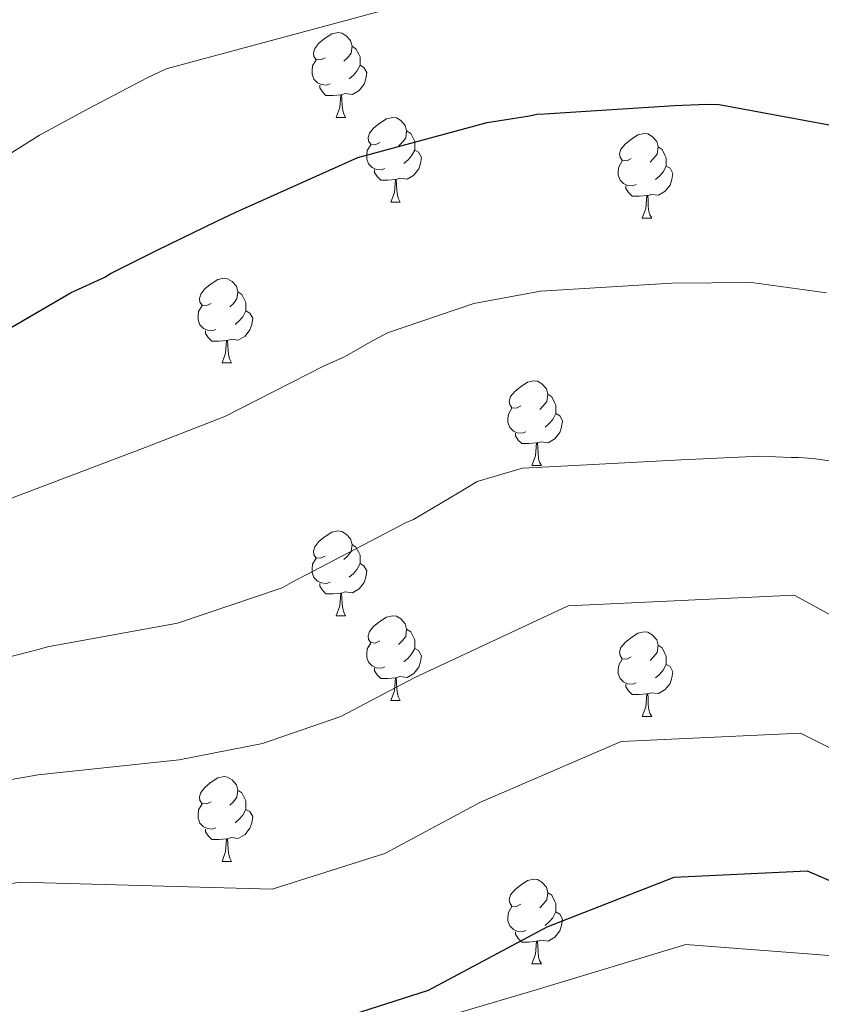
# Model space of a CAD drawing. Units: metres. Extents: x 585805 to 590298, y 4751710 to 4754737.
# Drawn here: x 587804 to 587899, y 4753745 to 4753861 of the extents above; entities that cross this region are included whole.
import ezdxf

# ---------------------------------------------------------------- set-up
doc = ezdxf.new("R2010")
doc.units = ezdxf.units.M
doc.header["$MEASUREMENT"] = 0
for name, color, linetype, lineweight in [('Level 36', 19, 'Continuous', 40), ('Level 4', 36, 'Continuous', 30), ('Level 5', 36, 'Continuous', 0)]:
    doc.layers.add(name, color=color, linetype=linetype, lineweight=lineweight)

msp = doc.modelspace()

# ---------------------------------------------------------------- linework, layer by layer
at = {"layer": 'Level 36', "color": 92, "linetype": 'Continuous', "lineweight": 0}
for points in [[(587840.49, 4753856.95, 0.01), (587839.96, 4753856.68, 0.01), (587839.43, 4753856.74, 0.01), (587839.17, 4753857.11, 0.01), (587839.11, 4753857.53, 0.01), (587839.27, 4753858.05, 0.01), (587839.75, 4753858.65, 0.01), (587840.39, 4753859.18, 0.01), (587841.29, 4753859.76, 0.01), (587842.03, 4753859.92, 0.01), (587842.46, 4753859.87, 0.01), (587842.99, 4753859.55, 0.01), (587843.52, 4753858.97, 0.01), (587843.68, 4753858.33, 0.01), (587843.57, 4753857.48, 0.01), (587843.14, 4753856.95, 0.01), (587842.72, 4753856.52, 0.01)], [(587843.68, 4753858.33, 0.01), (587844.15, 4753858.01, 0.01), (587844.47, 4753857.37, 0.01), (587844.63, 4753857.05, 0.01), (587844.63, 4753856.47, 0.01), (587844.63, 4753856.05, 0.01), (587844.26, 4753855.36, 0.01), (587843.84, 4753854.88, 0.01), (587843.36, 4753854.46, 0.01)], [(587841.08, 4753853.87, 0.01), (587840.65, 4753853.71, 0.01), (587840.07, 4753853.77, 0.01), (587839.59, 4753853.98, 0.01), (587839.17, 4753854.4, 0.01), (587838.95, 4753854.99, 0.01), (587838.95, 4753855.41, 0.01), (587839.01, 4753855.99, 0.01), (587839.43, 4753856.68, 0.01)], [(587844.63, 4753856.05, 0.01), (587845.08, 4753855.8, 0.01), (587845.43, 4753855.18, 0.01), (587845.32, 4753854.46, 0.01), (587845.11, 4753853.82, 0.01), (587844.52, 4753853.08, 0.01), (587843.73, 4753852.6, 0.01), (587842.88, 4753852.7, 0.01), (587842.45, 4753852.57, 0.01)], [(587842.34, 4753852.57, 0.01), (587841.45, 4753852.49, 0.01), (587840.6, 4753852.49, 0.01), (587840.18, 4753852.92, 0.01), (587839.86, 4753853.39, 0.01), (587839.86, 4753853.71, 0.01)], [(587841.79, 4753849.89, 0.01), (587842.23, 4753851.05, 0.01), (587842.34, 4753852.57, 0.01), (587842.45, 4753852.57, 0.01), (587842.48, 4753851.99, 0.01), (587842.52, 4753851.3, 0.01), (587842.59, 4753850.69, 0.01), (587842.7, 4753850.29, 0.01), (587842.92, 4753849.89, 0.01)], [(587841.79, 4753849.89, 0.01), (587842.92, 4753849.89, 0.01)], [(587846.97, 4753846.91, 0.01), (587846.44, 4753846.65, 0.01), (587845.91, 4753846.7, 0.01), (587845.64, 4753847.07, 0.01), (587845.59, 4753847.5, 0.01), (587845.75, 4753848.02, 0.01), (587846.23, 4753848.61, 0.01), (587846.86, 4753849.14, 0.01), (587847.76, 4753849.73, 0.01), (587848.51, 4753849.89, 0.01), (587848.93, 4753849.83, 0.01), (587849.46, 4753849.52, 0.01), (587849.99, 4753848.93, 0.01), (587850.15, 4753848.29, 0.01), (587850.04, 4753847.44, 0.01), (587849.62, 4753846.91, 0.01), (587849.2, 4753846.49, 0.01)], [(587850.15, 4753848.29, 0.01), (587850.63, 4753847.98, 0.01), (587850.94, 4753847.34, 0.01), (587851.1, 4753847.02, 0.01), (587851.1, 4753846.44, 0.01), (587851.1, 4753846.01, 0.01), (587850.73, 4753845.32, 0.01), (587850.31, 4753844.84, 0.01), (587849.83, 4753844.42, 0.01)], [(587876.74, 4753845.01, 0.01), (587876.21, 4753844.74, 0.01), (587875.68, 4753844.8, 0.01), (587875.41, 4753845.17, 0.01), (587875.36, 4753845.59, 0.01), (587875.52, 4753846.11, 0.01), (587876, 4753846.71, 0.01), (587876.63, 4753847.24, 0.01), (587877.53, 4753847.82, 0.01), (587878.28, 4753847.98, 0.01), (587878.7, 4753847.93, 0.01), (587879.23, 4753847.61, 0.01), (587879.76, 4753847.03, 0.01), (587879.92, 4753846.39, 0.01), (587879.81, 4753845.54, 0.01), (587879.39, 4753845.01, 0.01), (587878.97, 4753844.58, 0.01)], [(587847.55, 4753843.83, 0.01), (587847.13, 4753843.67, 0.01), (587846.54, 4753843.73, 0.01), (587846.07, 4753843.94, 0.01), (587845.64, 4753844.37, 0.01), (587845.43, 4753844.95, 0.01), (587845.43, 4753845.37, 0.01), (587845.48, 4753845.96, 0.01), (587845.91, 4753846.65, 0.01)], [(587851.1, 4753846.01, 0.01), (587851.56, 4753845.76, 0.01), (587851.9, 4753845.15, 0.01), (587851.79, 4753844.42, 0.01), (587851.58, 4753843.78, 0.01), (587851, 4753843.04, 0.01), (587850.2, 4753842.56, 0.01), (587849.35, 4753842.67, 0.01), (587848.92, 4753842.54, 0.01)], [(587879.92, 4753846.39, 0.01), (587880.4, 4753846.07, 0.01), (587880.71, 4753845.43, 0.01), (587880.87, 4753845.11, 0.01), (587880.87, 4753844.53, 0.01), (587880.87, 4753844.11, 0.01), (587880.5, 4753843.42, 0.01), (587880.08, 4753842.94, 0.01), (587879.6, 4753842.52, 0.01)], [(587848.81, 4753842.54, 0.01), (587847.92, 4753842.45, 0.01), (587847.08, 4753842.45, 0.01), (587846.65, 4753842.88, 0.01), (587846.33, 4753843.36, 0.01), (587846.33, 4753843.67, 0.01)], [(587877.32, 4753841.93, 0.01), (587876.9, 4753841.77, 0.01), (587876.31, 4753841.83, 0.01), (587875.84, 4753842.04, 0.01), (587875.41, 4753842.46, 0.01), (587875.2, 4753843.05, 0.01), (587875.2, 4753843.47, 0.01), (587875.25, 4753844.05, 0.01), (587875.68, 4753844.74, 0.01)], [(587880.87, 4753844.11, 0.01), (587881.33, 4753843.86, 0.01), (587881.67, 4753843.24, 0.01), (587881.56, 4753842.52, 0.01), (587881.35, 4753841.88, 0.01), (587880.77, 4753841.14, 0.01), (587879.97, 4753840.66, 0.01), (587879.12, 4753840.76, 0.01), (587878.69, 4753840.63, 0.01)], [(587848.27, 4753839.85, 0.01), (587848.7, 4753841.01, 0.01), (587848.81, 4753842.54, 0.01), (587848.92, 4753842.54, 0.01), (587848.96, 4753841.95, 0.01), (587848.99, 4753841.27, 0.01), (587849.06, 4753840.65, 0.01), (587849.18, 4753840.25, 0.01), (587849.39, 4753839.85, 0.01)], [(587878.58, 4753840.63, 0.01), (587877.69, 4753840.55, 0.01), (587876.85, 4753840.55, 0.01), (587876.42, 4753840.98, 0.01), (587876.1, 4753841.45, 0.01), (587876.1, 4753841.77, 0.01)], [(587878.04, 4753837.95, 0.01), (587878.47, 4753839.11, 0.01), (587878.58, 4753840.63, 0.01), (587878.69, 4753840.63, 0.01), (587878.73, 4753840.05, 0.01), (587878.76, 4753839.36, 0.01), (587878.83, 4753838.75, 0.01), (587878.95, 4753838.35, 0.01), (587879.16, 4753837.95, 0.01)], [(587848.27, 4753839.85, 0.01), (587849.39, 4753839.85, 0.01)], [(587878.04, 4753837.95, 0.01), (587879.16, 4753837.95, 0.01)], [(587826.99, 4753827.87, 0.01), (587826.46, 4753827.6, 0.01), (587825.93, 4753827.65, 0.01), (587825.66, 4753828.03, 0.01), (587825.61, 4753828.45, 0.01), (587825.77, 4753828.97, 0.01), (587826.25, 4753829.57, 0.01), (587826.88, 4753830.09, 0.01), (587827.78, 4753830.68, 0.01), (587828.53, 4753830.84, 0.01), (587828.95, 4753830.79, 0.01), (587829.48, 4753830.47, 0.01), (587830.01, 4753829.89, 0.01), (587830.17, 4753829.25, 0.01), (587830.06, 4753828.39, 0.01), (587829.64, 4753827.87, 0.01), (587829.22, 4753827.44, 0.01)], [(587830.17, 4753829.25, 0.01), (587830.65, 4753828.93, 0.01), (587830.96, 4753828.29, 0.01), (587831.12, 4753827.97, 0.01), (587831.12, 4753827.39, 0.01), (587831.12, 4753826.97, 0.01), (587830.75, 4753826.27, 0.01), (587830.33, 4753825.79, 0.01), (587829.85, 4753825.37, 0.01)], [(587827.57, 4753824.79, 0.01), (587827.15, 4753824.63, 0.01), (587826.56, 4753824.69, 0.01), (587826.09, 4753824.89, 0.01), (587825.66, 4753825.32, 0.01), (587825.45, 4753825.91, 0.01), (587825.45, 4753826.33, 0.01), (587825.5, 4753826.91, 0.01), (587825.93, 4753827.6, 0.01)], [(587831.12, 4753826.97, 0.01), (587831.58, 4753826.71, 0.01), (587831.92, 4753826.1, 0.01), (587831.81, 4753825.37, 0.01), (587831.6, 4753824.73, 0.01), (587831.02, 4753823.99, 0.01), (587830.22, 4753823.51, 0.01), (587829.37, 4753823.62, 0.01), (587828.94, 4753823.49, 0.01)], [(587828.83, 4753823.49, 0.01), (587827.94, 4753823.41, 0.01), (587827.1, 4753823.41, 0.01), (587826.67, 4753823.83, 0.01), (587826.35, 4753824.31, 0.01), (587826.35, 4753824.63, 0.01)], [(587828.29, 4753820.81, 0.01), (587828.72, 4753821.97, 0.01), (587828.83, 4753823.49, 0.01), (587828.94, 4753823.49, 0.01), (587828.98, 4753822.91, 0.01), (587829.01, 4753822.22, 0.01), (587829.08, 4753821.61, 0.01), (587829.2, 4753821.21, 0.01), (587829.41, 4753820.81, 0.01)], [(587828.29, 4753820.81, 0.01), (587829.41, 4753820.81, 0.01)], [(587863.68, 4753815.73, 0.01), (587863.15, 4753815.46, 0.01), (587862.62, 4753815.51, 0.01), (587862.35, 4753815.89, 0.01), (587862.3, 4753816.31, 0.01), (587862.46, 4753816.83, 0.01), (587862.94, 4753817.43, 0.01), (587863.57, 4753817.95, 0.01), (587864.47, 4753818.54, 0.01), (587865.22, 4753818.7, 0.01), (587865.64, 4753818.65, 0.01), (587866.17, 4753818.33, 0.01), (587866.7, 4753817.74, 0.01), (587866.86, 4753817.11, 0.01), (587866.75, 4753816.25, 0.01), (587866.33, 4753815.73, 0.01), (587865.91, 4753815.3, 0.01)], [(587866.86, 4753817.11, 0.01), (587867.34, 4753816.79, 0.01), (587867.65, 4753816.15, 0.01), (587867.81, 4753815.83, 0.01), (587867.81, 4753815.25, 0.01), (587867.81, 4753814.83, 0.01), (587867.44, 4753814.13, 0.01), (587867.02, 4753813.65, 0.01), (587866.54, 4753813.23, 0.01)], [(587864.26, 4753812.65, 0.01), (587863.84, 4753812.49, 0.01), (587863.25, 4753812.55, 0.01), (587862.78, 4753812.75, 0.01), (587862.35, 4753813.18, 0.01), (587862.14, 4753813.77, 0.01), (587862.14, 4753814.19, 0.01), (587862.19, 4753814.77, 0.01), (587862.62, 4753815.46, 0.01)], [(587867.81, 4753814.83, 0.01), (587868.27, 4753814.57, 0.01), (587868.61, 4753813.96, 0.01), (587868.5, 4753813.23, 0.01), (587868.29, 4753812.59, 0.01), (587867.71, 4753811.85, 0.01), (587866.91, 4753811.37, 0.01), (587866.06, 4753811.48, 0.01), (587865.63, 4753811.35, 0.01)], [(587865.52, 4753811.35, 0.01), (587864.63, 4753811.27, 0.01), (587863.79, 4753811.27, 0.01), (587863.36, 4753811.69, 0.01), (587863.04, 4753812.17, 0.01), (587863.04, 4753812.49, 0.01)], [(587864.98, 4753808.67, 0.01), (587865.41, 4753809.83, 0.01), (587865.52, 4753811.35, 0.01), (587865.63, 4753811.35, 0.01), (587865.67, 4753810.77, 0.01), (587865.7, 4753810.08, 0.01), (587865.77, 4753809.47, 0.01), (587865.89, 4753809.07, 0.01), (587866.1, 4753808.67, 0.01)], [(587864.98, 4753808.67, 0.01), (587866.1, 4753808.67, 0.01)], [(587840.49, 4753797.96, 0.01), (587839.96, 4753797.69, 0.01), (587839.43, 4753797.75, 0.01), (587839.17, 4753798.12, 0.01), (587839.11, 4753798.54, 0.01), (587839.27, 4753799.06, 0.01), (587839.75, 4753799.66, 0.01), (587840.39, 4753800.19, 0.01), (587841.29, 4753800.77, 0.01), (587842.03, 4753800.93, 0.01), (587842.46, 4753800.88, 0.01), (587842.99, 4753800.56, 0.01), (587843.52, 4753799.98, 0.01), (587843.68, 4753799.34, 0.01), (587843.57, 4753798.49, 0.01), (587843.14, 4753797.96, 0.01), (587842.72, 4753797.53, 0.01)], [(587843.68, 4753799.34, 0.01), (587844.15, 4753799.02, 0.01), (587844.47, 4753798.38, 0.01), (587844.63, 4753798.06, 0.01), (587844.63, 4753797.48, 0.01), (587844.63, 4753797.06, 0.01), (587844.26, 4753796.37, 0.01), (587843.84, 4753795.89, 0.01), (587843.36, 4753795.47, 0.01)], [(587841.08, 4753794.88, 0.01), (587840.65, 4753794.72, 0.01), (587840.07, 4753794.78, 0.01), (587839.59, 4753794.99, 0.01), (587839.17, 4753795.41, 0.01), (587838.95, 4753796, 0.01), (587838.95, 4753796.42, 0.01), (587839.01, 4753797, 0.01), (587839.43, 4753797.69, 0.01)], [(587844.63, 4753797.06, 0.01), (587845.08, 4753796.81, 0.01), (587845.43, 4753796.19, 0.01), (587845.32, 4753795.47, 0.01), (587845.11, 4753794.83, 0.01), (587844.52, 4753794.09, 0.01), (587843.73, 4753793.61, 0.01), (587842.88, 4753793.71, 0.01), (587842.45, 4753793.58, 0.01)], [(587842.34, 4753793.58, 0.01), (587841.45, 4753793.5, 0.01), (587840.6, 4753793.5, 0.01), (587840.18, 4753793.93, 0.01), (587839.86, 4753794.4, 0.01), (587839.86, 4753794.72, 0.01)], [(587841.79, 4753790.9, 0.01), (587842.23, 4753792.06, 0.01), (587842.34, 4753793.58, 0.01), (587842.45, 4753793.58, 0.01), (587842.48, 4753793, 0.01), (587842.52, 4753792.31, 0.01), (587842.59, 4753791.7, 0.01), (587842.7, 4753791.3, 0.01), (587842.92, 4753790.9, 0.01)], [(587841.79, 4753790.9, 0.01), (587842.92, 4753790.9, 0.01)], [(587846.97, 4753787.92, 0.01), (587846.44, 4753787.66, 0.01), (587845.91, 4753787.71, 0.01), (587845.64, 4753788.08, 0.01), (587845.59, 4753788.51, 0.01), (587845.75, 4753789.03, 0.01), (587846.23, 4753789.62, 0.01), (587846.86, 4753790.15, 0.01), (587847.76, 4753790.74, 0.01), (587848.51, 4753790.9, 0.01), (587848.93, 4753790.84, 0.01), (587849.46, 4753790.53, 0.01), (587849.99, 4753789.94, 0.01), (587850.15, 4753789.3, 0.01), (587850.04, 4753788.45, 0.01), (587849.62, 4753787.92, 0.01), (587849.2, 4753787.5, 0.01)], [(587850.15, 4753789.3, 0.01), (587850.63, 4753788.99, 0.01), (587850.94, 4753788.35, 0.01), (587851.1, 4753788.03, 0.01), (587851.1, 4753787.45, 0.01), (587851.1, 4753787.02, 0.01), (587850.73, 4753786.33, 0.01), (587850.31, 4753785.85, 0.01), (587849.83, 4753785.43, 0.01)], [(587876.74, 4753786.02, 0.01), (587876.21, 4753785.75, 0.01), (587875.68, 4753785.81, 0.01), (587875.41, 4753786.18, 0.01), (587875.36, 4753786.6, 0.01), (587875.52, 4753787.12, 0.01), (587876, 4753787.72, 0.01), (587876.63, 4753788.25, 0.01), (587877.53, 4753788.83, 0.01), (587878.28, 4753788.99, 0.01), (587878.7, 4753788.94, 0.01), (587879.23, 4753788.62, 0.01), (587879.76, 4753788.04, 0.01), (587879.92, 4753787.4, 0.01), (587879.81, 4753786.55, 0.01), (587879.39, 4753786.02, 0.01), (587878.97, 4753785.59, 0.01)], [(587847.55, 4753784.84, 0.01), (587847.13, 4753784.68, 0.01), (587846.54, 4753784.74, 0.01), (587846.07, 4753784.95, 0.01), (587845.64, 4753785.38, 0.01), (587845.43, 4753785.96, 0.01), (587845.43, 4753786.38, 0.01), (587845.48, 4753786.97, 0.01), (587845.91, 4753787.66, 0.01)], [(587851.1, 4753787.02, 0.01), (587851.56, 4753786.77, 0.01), (587851.9, 4753786.16, 0.01), (587851.79, 4753785.43, 0.01), (587851.58, 4753784.79, 0.01), (587851, 4753784.05, 0.01), (587850.2, 4753783.57, 0.01), (587849.35, 4753783.68, 0.01), (587848.92, 4753783.55, 0.01)], [(587879.92, 4753787.4, 0.01), (587880.4, 4753787.08, 0.01), (587880.71, 4753786.44, 0.01), (587880.87, 4753786.12, 0.01), (587880.87, 4753785.54, 0.01), (587880.87, 4753785.12, 0.01), (587880.5, 4753784.43, 0.01), (587880.08, 4753783.95, 0.01), (587879.6, 4753783.53, 0.01)], [(587877.32, 4753782.94, 0.01), (587876.9, 4753782.78, 0.01), (587876.31, 4753782.84, 0.01), (587875.84, 4753783.05, 0.01), (587875.41, 4753783.47, 0.01), (587875.2, 4753784.06, 0.01), (587875.2, 4753784.48, 0.01), (587875.25, 4753785.06, 0.01), (587875.68, 4753785.75, 0.01)], [(587848.81, 4753783.55, 0.01), (587847.92, 4753783.46, 0.01), (587847.08, 4753783.46, 0.01), (587846.65, 4753783.89, 0.01), (587846.33, 4753784.37, 0.01), (587846.33, 4753784.68, 0.01)], [(587880.87, 4753785.12, 0.01), (587881.33, 4753784.87, 0.01), (587881.67, 4753784.25, 0.01), (587881.56, 4753783.53, 0.01), (587881.35, 4753782.89, 0.01), (587880.77, 4753782.15, 0.01), (587879.97, 4753781.67, 0.01), (587879.12, 4753781.77, 0.01), (587878.69, 4753781.64, 0.01)], [(587848.27, 4753780.86, 0.01), (587848.7, 4753782.02, 0.01), (587848.81, 4753783.55, 0.01), (587848.92, 4753783.55, 0.01), (587848.96, 4753782.96, 0.01), (587848.99, 4753782.28, 0.01), (587849.06, 4753781.66, 0.01), (587849.18, 4753781.26, 0.01), (587849.39, 4753780.86, 0.01)], [(587878.58, 4753781.64, 0.01), (587877.69, 4753781.56, 0.01), (587876.85, 4753781.56, 0.01), (587876.42, 4753781.99, 0.01), (587876.1, 4753782.46, 0.01), (587876.1, 4753782.78, 0.01)], [(587848.27, 4753780.86, 0.01), (587849.39, 4753780.86, 0.01)], [(587878.04, 4753778.96, 0.01), (587878.47, 4753780.12, 0.01), (587878.58, 4753781.64, 0.01), (587878.69, 4753781.64, 0.01), (587878.73, 4753781.06, 0.01), (587878.76, 4753780.37, 0.01), (587878.83, 4753779.76, 0.01), (587878.95, 4753779.36, 0.01), (587879.16, 4753778.96, 0.01)], [(587878.04, 4753778.96, 0.01), (587879.16, 4753778.96, 0.01)], [(587826.99, 4753768.87, 0.01), (587826.46, 4753768.61, 0.01), (587825.93, 4753768.66, 0.01), (587825.66, 4753769.03, 0.01), (587825.61, 4753769.46, 0.01), (587825.77, 4753769.98, 0.01), (587826.25, 4753770.57, 0.01), (587826.88, 4753771.1, 0.01), (587827.78, 4753771.69, 0.01), (587828.53, 4753771.85, 0.01), (587828.95, 4753771.79, 0.01), (587829.48, 4753771.48, 0.01), (587830.01, 4753770.89, 0.01), (587830.17, 4753770.25, 0.01), (587830.06, 4753769.4, 0.01), (587829.64, 4753768.87, 0.01), (587829.22, 4753768.45, 0.01)], [(587830.17, 4753770.25, 0.01), (587830.65, 4753769.94, 0.01), (587830.96, 4753769.3, 0.01), (587831.12, 4753768.98, 0.01), (587831.12, 4753768.4, 0.01), (587831.12, 4753767.97, 0.01), (587830.75, 4753767.28, 0.01), (587830.33, 4753766.8, 0.01), (587829.85, 4753766.38, 0.01)], [(587827.57, 4753765.79, 0.01), (587827.15, 4753765.63, 0.01), (587826.56, 4753765.69, 0.01), (587826.09, 4753765.9, 0.01), (587825.66, 4753766.33, 0.01), (587825.45, 4753766.91, 0.01), (587825.45, 4753767.33, 0.01), (587825.5, 4753767.92, 0.01), (587825.93, 4753768.61, 0.01)], [(587831.12, 4753767.97, 0.01), (587831.58, 4753767.72, 0.01), (587831.92, 4753767.11, 0.01), (587831.81, 4753766.38, 0.01), (587831.6, 4753765.74, 0.01), (587831.02, 4753765, 0.01), (587830.22, 4753764.52, 0.01), (587829.37, 4753764.63, 0.01), (587828.94, 4753764.5, 0.01)], [(587828.83, 4753764.5, 0.01), (587827.94, 4753764.41, 0.01), (587827.1, 4753764.41, 0.01), (587826.67, 4753764.84, 0.01), (587826.35, 4753765.32, 0.01), (587826.35, 4753765.63, 0.01)], [(587828.29, 4753761.81, 0.01), (587828.72, 4753762.97, 0.01), (587828.83, 4753764.5, 0.01), (587828.94, 4753764.5, 0.01), (587828.98, 4753763.91, 0.01), (587829.01, 4753763.23, 0.01), (587829.08, 4753762.61, 0.01), (587829.2, 4753762.21, 0.01), (587829.41, 4753761.81, 0.01)], [(587828.29, 4753761.81, 0.01), (587829.41, 4753761.81, 0.01)], [(587863.68, 4753756.73, 0.01), (587863.15, 4753756.47, 0.01), (587862.62, 4753756.52, 0.01), (587862.35, 4753756.89, 0.01), (587862.3, 4753757.32, 0.01), (587862.46, 4753757.84, 0.01), (587862.94, 4753758.43, 0.01), (587863.57, 4753758.96, 0.01), (587864.47, 4753759.55, 0.01), (587865.22, 4753759.71, 0.01), (587865.64, 4753759.65, 0.01), (587866.17, 4753759.34, 0.01), (587866.7, 4753758.75, 0.01), (587866.86, 4753758.11, 0.01), (587866.75, 4753757.26, 0.01), (587866.33, 4753756.73, 0.01), (587865.91, 4753756.31, 0.01)], [(587866.86, 4753758.11, 0.01), (587867.34, 4753757.8, 0.01), (587867.65, 4753757.16, 0.01), (587867.81, 4753756.84, 0.01), (587867.81, 4753756.26, 0.01), (587867.81, 4753755.83, 0.01), (587867.44, 4753755.14, 0.01), (587867.02, 4753754.66, 0.01), (587866.54, 4753754.24, 0.01)], [(587864.26, 4753753.65, 0.01), (587863.84, 4753753.49, 0.01), (587863.25, 4753753.55, 0.01), (587862.78, 4753753.76, 0.01), (587862.35, 4753754.19, 0.01), (587862.14, 4753754.77, 0.01), (587862.14, 4753755.19, 0.01), (587862.19, 4753755.78, 0.01), (587862.62, 4753756.47, 0.01)], [(587867.81, 4753755.83, 0.01), (587868.27, 4753755.58, 0.01), (587868.61, 4753754.97, 0.01), (587868.5, 4753754.24, 0.01), (587868.29, 4753753.6, 0.01), (587867.71, 4753752.86, 0.01), (587866.91, 4753752.38, 0.01), (587866.06, 4753752.49, 0.01), (587865.63, 4753752.36, 0.01)], [(587865.52, 4753752.36, 0.01), (587864.63, 4753752.27, 0.01), (587863.79, 4753752.27, 0.01), (587863.36, 4753752.7, 0.01), (587863.04, 4753753.18, 0.01), (587863.04, 4753753.49, 0.01)], [(587864.98, 4753749.67, 0.01), (587865.41, 4753750.83, 0.01), (587865.52, 4753752.36, 0.01), (587865.63, 4753752.36, 0.01), (587865.67, 4753751.77, 0.01), (587865.7, 4753751.09, 0.01), (587865.77, 4753750.47, 0.01), (587865.89, 4753750.07, 0.01), (587866.1, 4753749.67, 0.01)], [(587864.98, 4753749.67, 0.01), (587866.1, 4753749.67, 0.01)]]:
    msp.add_polyline3d(points, dxfattribs=at)
at = {"layer": 'Level 4', "color": 36, "linetype": 'Continuous', "lineweight": 30}
for points in [[(587796.76, 4753821.22, 575.01), (587810.45, 4753829.15, 575.01), (587814.41, 4753830.97, 575.01), (587815.1, 4753831.42, 575.01), (587820.62, 4753834.15, 575.01), (587827.69, 4753837.59, 575.01), (587829.93, 4753838.68, 575.01), (587844.35, 4753845.15, 575.01), (587859.68, 4753849.29, 575.01), (587864.71, 4753850.08, 575.01), (587865.58, 4753850.27, 575.01), (587866.45, 4753850.29, 575.01), (587881.84, 4753851.29, 575.01), (587885.67, 4753851.46, 575.01), (587887.15, 4753851.4, 575.01), (587902.53, 4753848.57, 575.01)], [(587837.69, 4753741.74, 550.01), (587852.74, 4753746.57, 550.01), (587866.79, 4753754.07, 550.01), (587881.82, 4753759.95, 550.01), (587897.57, 4753760.69, 550.01), (587912.23, 4753754.37, 550.01), (587916.32, 4753750.35, 550.01), (587918.74, 4753746.83, 550.01), (587919.27, 4753746.15, 550.01), (587927.88, 4753733.6, 550.01)]]:
    msp.add_polyline3d(points, dxfattribs=at)
at = {"layer": 'Level 5', "color": 36, "linetype": 'Continuous', "lineweight": 0}
for points in [[(587683.17, 4753746.17, 580.01), (587707.65, 4753759.84, 580.01), (587709.55, 4753761.25, 580.01), (587719.97, 4753771.24, 580.01), (587728.11, 4753780.88, 580.01), (587731.52, 4753784.64, 580.01), (587743.25, 4753795.37, 580.01), (587744.93, 4753797.08, 580.01), (587750.78, 4753802.54, 580.01), (587752.52, 4753804.57, 580.01), (587764.21, 4753816.09, 580.01), (587775.86, 4753826.03, 580.01), (587788.26, 4753835.22, 580.01), (587801.52, 4753844.55, 580.01), (587806.7, 4753847.79, 580.01), (587812.38, 4753850.86, 580.01), (587819.42, 4753854.55, 580.01), (587821.69, 4753855.65, 580.01), (587866.11, 4753867.64, 580.01), (587880.76, 4753867.98, 580.01), (587884.97, 4753867.88, 580.01), (587887.77, 4753867.28, 580.01), (587904.79, 4753860.84, 580.01)], [(587751.57, 4753737.2, 560.01), (587764.61, 4753755.52, 560.01), (587775.25, 4753763.63, 560.01), (587795.18, 4753770.09, 560.01), (587806.53, 4753772.07, 560.01), (587823.2, 4753773.84, 560.01), (587833.1, 4753775.77, 560.01), (587842.36, 4753778.95, 560.01), (587851.03, 4753783.55, 560.01), (587869.28, 4753792.06, 560.01), (587896.02, 4753793.32, 560.01), (587922.76, 4753778.78, 560.01), (587934.49, 4753768.86, 560.01), (587963.18, 4753758.61, 560.01), (587994.38, 4753765.36, 560.01), (588004.69, 4753774.46, 560.01), (588012.33, 4753780.25, 560.01), (588022.55, 4753790.78, 560.01), (588049.85, 4753822.89, 560.01), (588068.63, 4753832.55, 560.01)], [(587753.93, 4753775.07, 570.01), (587768.3, 4753786.67, 570.01), (587796.22, 4753801.98, 570.01), (587802.24, 4753804.38, 570.01), (587819.2, 4753810.8, 570.01), (587828.63, 4753814.46, 570.01), (587840.37, 4753820.47, 570.01), (587842.81, 4753821.55, 570.01), (587845.76, 4753823.25, 570.01), (587847.9, 4753824.38, 570.01), (587858.1, 4753827.84, 570.01), (587865.99, 4753829.33, 570.01), (587881.56, 4753830.27, 570.01), (587890.96, 4753830.33, 570.01), (587896.68, 4753829.53, 570.01), (587899.86, 4753829.13, 570.01)], [(587757.87, 4753738.33, 555.01), (587766.82, 4753746.05, 555.01), (587788.27, 4753756.79, 555.01), (587804.41, 4753759.34, 555.01), (587834.22, 4753758.52, 555.01), (587847.55, 4753762.76, 555.01), (587858.91, 4753768.81, 555.01), (587875.55, 4753776, 555.01), (587896.79, 4753777, 555.01), (587917.5, 4753766.57, 555.01), (587925.41, 4753759.61, 555.01), (587962.85, 4753742.14, 555.01), (587998.98, 4753748.75, 555.01), (588016.43, 4753765.21, 555.01), (588023.1, 4753771.69, 555.01), (588032.86, 4753783.93, 555.01), (588058.04, 4753809.61, 555.01)], [(587800.36, 4753785.33, 565.01), (587806.67, 4753786.93, 565.01), (587807.61, 4753787.21, 565.01), (587823.01, 4753790.03, 565.01), (587835.42, 4753794.18, 565.01), (587836.53, 4753794.81, 565.01), (587850.1, 4753801.93, 565.01), (587850.96, 4753802.3, 565.01), (587856.28, 4753805.44, 565.01), (587858.51, 4753806.79, 565.01), (587863.86, 4753808.37, 565.01), (587866.98, 4753808.52, 565.01), (587882.67, 4753809.35, 565.01), (587891.95, 4753809.79, 565.01), (587895.68, 4753809.61, 565.01), (587896.55, 4753809.62, 565.01), (587898.29, 4753809.49, 565.01), (587902.64, 4753808.88, 565.01)], [(587830.37, 4753736.25, 545.01), (587865.5, 4753746.62, 545.01), (587883.21, 4753751.98, 545.01), (587901.21, 4753750.58, 545.01), (587913.29, 4753743.8, 545.01)]]:
    msp.add_polyline3d(points, dxfattribs=at)

doc.saveas('drawing.dxf')
